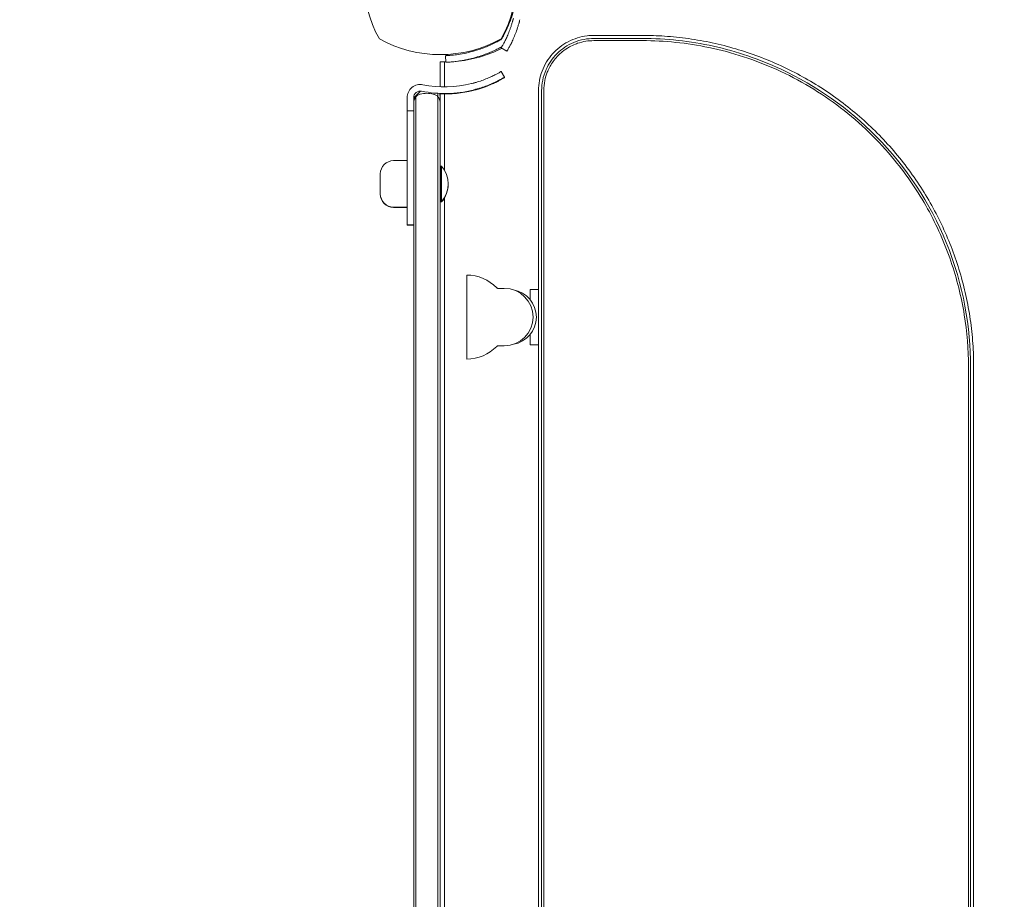
# Model space of a CAD drawing. Units: millimetres. Extents: x -4273 to 9040, y -10194 to 2440.
# Drawn here: x 3812 to 4257, y 250 to 648 of the extents above; entities that cross this region are included whole.
import ezdxf

# ---------------------------------------------------------------- set-up
doc = ezdxf.new("R2010")
doc.units = ezdxf.units.MM
doc.header["$LTSCALE"] = 0.2
doc.header["$MEASUREMENT"] = 0
doc.header["$PDMODE"] = 1
doc.layers.add('HAGS-Dim Plan', color=7, linetype='Continuous', lineweight=100)
doc.layers.add('HAGS-Plan', color=7, linetype='Continuous')
doc.styles.get("Standard").update_dxf_attribs({"font": 'g13f12d.shx', "height": 300})
doc.dimstyles.new('HAGS - Dim Plan', dxfattribs={"dimtxt": 300, "dimasz": 200, "dimexe": 0.18, "dimexo": 0.0625, "dimgap": 150, "dimtad": 0, "dimlfac": 0.001, "dimrnd": 0.05, "dimzin": 1, "dimdsep": 46, "dimtxsty": 'Standard', "dimblk": 'HAGS - Dim Plan arrow', "dimcen": 0.1, "dimse1": 1, "dimse2": 1, "dimclrd": 1, "dimadec": 0, "dimazin": 0, "dimtfac": 1, "dimtofl": 0, "dimtmove": 0, "dimatfit": 3, "dimfxl": 1, "dimtolj": 1, "dimtzin": 0, "dimarcsym": 0})

# ---------------------------------------------------------------- blocks, each defined once
blk = doc.blocks.new('HAGS - Dim Plan arrow')
at = {"color": 1, "lineweight": 0}
blk.add_lwpolyline([(0, 0, 0, 0.35, 0), (-1, 0, 0.015, 0.015, 0)], format="xyseb", dxfattribs=at)
blk = doc.blocks.new('*D92')
at = {"layer": 'Defpoints', "color": 0, "transparency": 16777216}
for p in [(1699.06, 2439.76), (8833.11, 2439.76), (1372, -7943.89)]:
    blk.add_point(p, dxfattribs=at)
at = {"layer": 'HAGS-Dim Plan', "color": 1, "lineweight": -2, "transparency": 16777216}
for p, q in [((8833.11, 2239.76), (8833.11, -2045.29)), ((8833.11, -7743.89), (8833.11, -3799.79))]:
    blk.add_line(p, q, dxfattribs=at)
at = {"layer": 'HAGS-Dim Plan', "color": 1, "lineweight": -2, "transparency": 16777216, "xscale": 200, "yscale": 200, "zscale": 200}
for p, rotation in [((8833.11, 2439.76), 90), ((8833.11, -7943.89), 270)]:
    blk.add_blockref('HAGS - Dim Plan arrow', p, dxfattribs=dict(at, rotation=rotation))
at = {"layer": 'HAGS-Dim Plan', "color": 0, "transparency": 16777216, "insert": (8833.11, -2922.54), "char_height": 300, "attachment_point": 5, "rotation": 90}
blk.add_mtext('\\A1;{\\H1.33333x;10.40m}', dxfattribs=at)
blk = doc.blocks.new('*D94')
at = {"layer": 'Defpoints', "color": 0, "transparency": 16777216}
for p in [(4002, 1019.2, 897.2), (8109.45, 1019.2), (1233.5, -6443.89, 162.51)]:
    blk.add_point(p, dxfattribs=at)
at = {"layer": 'HAGS-Dim Plan', "color": 1, "lineweight": -2, "transparency": 16777216}
for p, q in [((8109.45, 819.2), (8109.45, -1935.1)), ((8109.45, -6243.89), (8109.45, -3489.59))]:
    blk.add_line(p, q, dxfattribs=at)
at = {"layer": 'HAGS-Dim Plan', "color": 1, "lineweight": -2, "transparency": 16777216, "xscale": 200, "yscale": 200, "zscale": 200}
for p, rotation in [((8109.45, 1019.2), 90), ((8109.45, -6443.89), 270)]:
    blk.add_blockref('HAGS - Dim Plan arrow', p, dxfattribs=dict(at, rotation=rotation))
at = {"layer": 'HAGS-Dim Plan', "color": 0, "transparency": 16777216, "insert": (8109.45, -2712.34), "char_height": 300, "attachment_point": 5, "rotation": 90}
blk.add_mtext('\\A1;{\\H1.33333x;7.45m}', dxfattribs=at)

msp = doc.modelspace()

# ---------------------------------------------------------------- linework, layer by layer
at = {"layer": 'HAGS-Plan', "lineweight": 0}
for p, q in [((4071.5, 640.999), (4093.5, 640.999)), ((4071.5, 638.637), (4093.5, 638.637)), ((4029.626, 635.41), (4032.207, 633.881)), ((4002, 617.737), (4002, 628.997)), ((4003.926, 628.967), (4003.926, 617.694)), ((4004.337, 631.825), (4004.464, 628.827)), ((4029.559, 624.676), (4031.088, 622.095)), ((4031, 622.043), (4031.088, 621.895)), ((3989.969, 612.686), (3993.086, 615.803)), ((4046.5, 50.999), (4046.5, 615.999)), ((4048.862, 50.999), (4048.862, 615.999)), ((3986.969, 612.806), (3986.969, 555.056)), ((3989.969, 612.806), (3989.969, 33.413)), ((3990.969, 33.62), (3990.969, 613.686)), ((4000.969, 34.687), (4000.969, 614.785)), ((4001.969, 613.052), (4001.969, 34.697)), ((4002, 581.437), (4002, 614.534)), ((4003.926, 614.494), (4003.926, 579.909)), ((3989.969, 606.806), (3986.969, 606.806)), ((3986.969, 584.306), (3980.862, 584.306)), ((4001.969, 581.406), (4002.369, 581.806)), ((4002.369, 581.806), (4002.369, 565.606)), ((4002.369, 581.806), (4002.566, 581.806)), ((4002.566, 581.806), (4002.566, 565.606)), ((3974.862, 578.306), (3974.862, 569.106)), ((4001.969, 566.206), (4002.369, 565.806)), ((4003.926, 567.502), (4003.926, 69.909)), ((3986.969, 563.306), (3980.862, 563.306)), ((3986.969, 563.106), (3980.862, 563.106)), ((4001.969, 566.006), (4002.369, 565.606)), ((4002, 71.437), (4002, 565.974)), ((4002.369, 565.806), (4002.566, 565.806)), ((4002.369, 565.606), (4002.566, 565.606)), ((3989.969, 555.256), (3986.969, 555.256)), ((3989.969, 555.056), (3986.969, 555.056)), ((4014, 532.499), (4014, 494.499)), ((4028.283, 526.489), (4031, 526.489)), ((4042.732, 525.999), (4042.732, 521.343)), ((4046.5, 525.999), (4042.732, 525.999)), ((4042.732, 505.655), (4042.732, 500.999)), ((4028.283, 500.509), (4031, 500.509)), ((4046.5, 500.999), (4042.732, 500.999)), ((4241.138, 490.999), (4241.138, 175.999)), ((4243.5, 490.999), (4243.5, 175.999))]:
    msp.add_line(p, q, dxfattribs=at)
for centre, radius, start, end in [((4024.339, 667), 57.035, 151.07813, 208.92187), ((3979.661, 667), 57.035, 331.07813, 28.92187), ((4002, 689.339), 57.035, 241.07813, 298.92187), ((4003.863, 686.967), 58, 274.98522, 296.78321), ((3992.969, 612.806), 6, 78.56207, 180), ((3992.969, 612.806), 3, 78.56207, 180), ((4004.074, 667.694), 53, 258.56207, 283.95534), ((4004.074, 667.694), 50, 258.56207, 283.95534), ((4004.074, 667.494), 53, 267.40951, 283.95534), ((3980.862, 578.306), 6, 90, 180), ((3993.409, 573.806), 12.159, 318.85777, 41.14223), ((3993.409, 573.606), 12.159, 318.85777, 0.47121), ((3980.862, 569.306), 6, 180, 270), ((3980.862, 569.106), 6, 180, 270), ((4014, 513.499), 19, 44.427, 90), ((4031, 513.499), 12.99, 270, 90), ((4033, 513.499), 12.5, 279.77619, 80.22381), ((4014, 513.499), 19, 270, 315.573)]:
    msp.add_arc(centre, radius, start, end, dxfattribs=at)
for points, knots in [([(4030.019, 639.732), (4030.141, 639.945), (4030.25, 640.141), (4030.372, 640.362), (4030.396, 640.406), (4030.442, 640.49), (4030.47, 640.54), (4030.548, 640.684), (4030.6, 640.779), (4030.856, 641.255), (4031.056, 641.64), (4031.642, 642.794), (4032.012, 643.568), (4032.708, 645.114), (4033.034, 645.887), (4033.641, 647.418), (4033.922, 648.177), (4034.704, 650.433), (4035.133, 651.881), (4035.843, 654.642), (4036.117, 655.931), (4036.411, 657.545), (4036.48, 657.956), (4036.543, 658.35)], [0, 0, 0, 0, 0.015625, 0.015625, 0.01953125, 0.01953125, 0.0234375, 0.0234375, 0.03125, 0.03125, 0.0625, 0.0625, 0.125, 0.125, 0.1875, 0.1875, 0.25, 0.25, 0.375, 0.375, 0.5, 0.5, 0.54480869, 0.54480869, 0.54480869, 0.54480869]), ([(4029.626, 635.41), (4029.626, 635.41), (4029.673, 635.49), (4029.768, 635.651), (4029.862, 635.812), (4030.001, 636.051), (4030.18, 636.37), (4030.36, 636.689), (4030.576, 637.082), (4030.824, 637.552), (4031.072, 638.021), (4031.347, 638.559), (4031.641, 639.168), (4031.934, 639.777), (4032.242, 640.446), (4032.555, 641.176), (4032.869, 641.907), (4033.183, 642.686), (4033.49, 643.514), (4033.643, 643.928), (4033.794, 644.351), (4033.94, 644.782), (4034.087, 645.213), (4034.231, 645.653), (4034.369, 646.1), (4034.438, 646.324), (4034.506, 646.548), (4034.573, 646.774), (4034.639, 647), (4034.705, 647.23), (4034.768, 647.456), (4034.8, 647.57), (4034.831, 647.684), (4034.862, 647.799), (4034.878, 647.856), (4034.893, 647.913), (4034.909, 647.971), (4034.916, 648), (4034.924, 648.029), (4034.932, 648.058), (4034.936, 648.072), (4034.94, 648.087), (4034.943, 648.101), (4034.945, 648.108), (4034.947, 648.115), (4034.949, 648.123), (4034.951, 648.13), (4034.953, 648.138), (4034.955, 648.144), (4035.006, 648.337), (4035.065, 648.568), (4035.132, 648.837)], [0, 0, 0, 0, 0.125, 0.125, 0.125, 0.25, 0.25, 0.25, 0.375, 0.375, 0.375, 0.5, 0.5, 0.5, 0.625, 0.625, 0.625, 0.75, 0.75, 0.75, 0.8125, 0.8125, 0.8125, 0.875, 0.875, 0.875, 0.90625, 0.90625, 0.90625, 0.9375, 0.9375, 0.9375, 0.953125, 0.953125, 0.953125, 0.9609375, 0.9609375, 0.9609375, 0.9648437, 0.9648437, 0.9648437, 0.9668074, 0.9668074, 0.9668074, 0.9677734, 0.9677734, 0.9677734, 0.96875, 0.96875, 0.96875, 1, 1, 1, 1]), ([(4032.207, 633.881), (4032.207, 633.881), (4032.257, 633.966), (4032.357, 634.137), (4032.457, 634.307), (4032.604, 634.561), (4032.794, 634.899), (4032.985, 635.237), (4033.214, 635.653), (4033.477, 636.151), (4033.74, 636.649), (4034.031, 637.219), (4034.343, 637.865), (4034.654, 638.51), (4034.98, 639.219), (4035.312, 639.993), (4035.645, 640.768), (4035.977, 641.593), (4036.303, 642.471), (4036.628, 643.349), (4036.941, 644.265), (4037.235, 645.213), (4037.308, 645.449), (4037.38, 645.688), (4037.45, 645.927), (4037.521, 646.167), (4037.591, 646.41), (4037.658, 646.65), (4037.708, 646.83), (4037.758, 647.012), (4037.807, 647.196), (4037.815, 647.226), (4037.823, 647.257), (4037.831, 647.287), (4037.835, 647.303), (4037.839, 647.318), (4037.843, 647.333), (4037.847, 647.349), (4037.852, 647.367), (4037.856, 647.379), (4037.91, 647.584), (4037.973, 647.828), (4038.044, 648.113)], [0, 0, 0, 0, 0.125, 0.125, 0.125, 0.25, 0.25, 0.25, 0.375, 0.375, 0.375, 0.5, 0.5, 0.5, 0.625, 0.625, 0.625, 0.75, 0.75, 0.75, 0.875, 0.875, 0.875, 0.90625, 0.90625, 0.90625, 0.9375, 0.9375, 0.9375, 0.9609375, 0.9609375, 0.9609375, 0.9648438, 0.9648438, 0.9648438, 0.9667969, 0.9667969, 0.9667969, 0.96875, 0.96875, 0.96875, 1, 1, 1, 1]), ([(4004.337, 631.825), (4004.338, 631.825), (4004.341, 631.825), (4004.348, 631.825), (4004.351, 631.825), (4004.352, 631.825), (4004.358, 631.825), (4004.363, 631.826), (4004.389, 631.827), (4004.42, 631.828), (4004.544, 631.834), (4004.668, 631.839), (4004.998, 631.856), (4005.204, 631.868), (4005.694, 631.898), (4005.979, 631.918), (4006.952, 631.994), (4007.747, 632.067), (4009.626, 632.296), (4010.692, 632.45), (4013.069, 632.883), (4014.358, 633.157), (4017.119, 633.867), (4018.567, 634.296), (4020.823, 635.078), (4021.582, 635.359), (4023.113, 635.966), (4023.885, 636.292), (4025.432, 636.988), (4026.204, 637.357), (4027.168, 637.846), (4027.457, 637.995), (4027.744, 638.146), (4027.936, 638.247), (4028.03, 638.298), (4028.224, 638.402), (4028.368, 638.48), (4028.534, 638.571), (4028.623, 638.619), (4028.664, 638.642), (4028.687, 638.655), (4028.695, 638.659), (4028.837, 638.738), (4029.028, 638.844), (4029.268, 638.981)], [0, 0, 0, 0, 0.015625, 0.0195313, 0.0195313, 0.0234375, 0.0234375, 0.03125, 0.03125, 0.0625, 0.0625, 0.125, 0.125, 0.1875, 0.1875, 0.25, 0.25, 0.375, 0.375, 0.5, 0.5, 0.625, 0.625, 0.75, 0.75, 0.8125, 0.8125, 0.875, 0.875, 0.9375, 0.9375, 0.953125, 0.9609375, 0.9609375, 0.96875, 0.96875, 0.9765625, 0.9804687, 0.9824219, 0.9838867, 0.9838867, 0.984375, 0.984375, 1, 1, 1, 1]), ([(4029.268, 638.981), (4029.352, 639.028), (4029.429, 639.08), (4029.535, 639.161), (4029.569, 639.19), (4029.618, 639.232), (4029.634, 639.247), (4029.665, 639.276), (4029.679, 639.289), (4029.727, 639.338), (4029.773, 639.387), (4029.824, 639.447), (4029.848, 639.477), (4029.858, 639.49), (4029.865, 639.499), (4029.869, 639.504), (4029.911, 639.559), (4029.963, 639.632), (4030.019, 639.732)], [0, 0, 0, 0, 0.25, 0.25, 0.375, 0.375, 0.4375, 0.4375, 0.5, 0.5, 0.625, 0.6875, 0.71875, 0.734375, 0.734375, 0.75, 0.75, 1, 1, 1, 1]), ([(4046.5, 615.999), (4046.5, 617.523), (4046.64, 619.053), (4047.195, 622.023), (4047.601, 623.477), (4048.67, 626.299), (4049.345, 627.675), (4050.913, 630.252), (4051.808, 631.468), (4053.805, 633.725), (4054.921, 634.77), (4057.296, 636.619), (4058.561, 637.435), (4061.228, 638.841), (4062.645, 639.429), (4065.523, 640.315), (4066.992, 640.631), (4069.476, 640.938), (4070.489, 640.999), (4071.5, 640.999)], [0, 0, 0, 0, 4.5713648, 4.5713648, 9.065311, 9.065311, 13.6235622, 13.6235622, 18.1159509, 18.1159509, 22.6644162, 22.6644162, 27.1461642, 27.1461642, 31.7087125, 31.7087125, 36.1817032, 36.1817032, 39.2152487, 39.2152487, 39.2152487, 39.2152487]), ([(4047.882, 615.999), (4047.882, 617.588), (4048.05, 619.204), (4048.71, 622.423), (4049.227, 624.049), (4051.033, 628.082), (4052.673, 630.592), (4057.008, 634.891), (4059.623, 636.634), (4065.591, 639.126), (4068.771, 639.617), (4071.5, 639.617)], [-31.7158225, -31.7158225, -31.7158225, -31.7158225, -27.3432698, -27.3432698, -22.7025954, -22.7025954, -15.3732816, -15.3732816, -8.1857011, -8.1857011, 0, 0, 0, 0]), ([(4048.862, 615.999), (4048.862, 617.475), (4049.136, 620.287), (4049.965, 623.106), (4050.582, 624.664), (4051.384, 626.547), (4052.981, 629.227), (4054.785, 631.3), (4056.021, 632.535), (4057.598, 633.956), (4060.189, 635.707), (4062.277, 636.695), (4063.501, 637.18), (4065.065, 637.755), (4067.893, 638.449), (4070.34, 638.637), (4071.5, 638.637)], [0, 0, 0, 0, 0.14, 0.25, 0.25, 0.28, 0.42, 0.5, 0.5, 0.56, 0.67, 0.75, 0.75, 0.78, 0.89, 1, 1, 1, 1]), ([(4071.5, 639.617), (4075.167, 639.617), (4078.833, 639.617), (4086.167, 639.617), (4089.833, 639.617), (4093.5, 639.617)], [-22, -22, -22, -22, -11, -11, 0, 0, 0, 0]), ([(4093.5, 640.999), (4096.835, 640.999), (4100.172, 640.888), (4107.147, 640.423), (4110.787, 640.046), (4118.019, 639.028), (4121.614, 638.386), (4128.743, 636.844), (4132.281, 635.942), (4139.286, 633.883), (4142.758, 632.724), (4149.607, 630.156), (4152.988, 628.746), (4159.626, 625.686), (4162.886, 624.035), (4169.272, 620.504), (4172.403, 618.621), (4178.518, 614.631), (4181.506, 612.522), (4187.314, 608.096), (4190.136, 605.776), (4195.604, 600.939), (4198.251, 598.419), (4203.359, 593.191), (4205.821, 590.48), (4210.535, 584.891), (4212.789, 582.01), (4217.075, 576.099), (4219.109, 573.066), (4222.953, 566.86), (4224.763, 563.682), (4228.145, 557.208), (4229.718, 553.908), (4232.619, 547.204), (4233.948, 543.796), (4236.35, 536.901), (4237.425, 533.408), (4239.317, 526.358), (4240.135, 522.795), (4241.511, 515.616), (4242.069, 511.996), (4242.915, 504.738), (4243.205, 501.095), (4243.454, 495.3), (4243.5, 493.149), (4243.5, 490.999)], [0, 0, 0, 0, 10.0055381, 10.0055381, 20.9706017, 20.9706017, 31.9134064, 31.9134064, 42.8518454, 42.8518454, 53.817673, 53.817673, 64.7951514, 64.7951514, 75.7431536, 75.7431536, 86.6882852, 86.6882852, 97.6472589, 97.6472589, 108.5939241, 108.5939241, 119.5456654, 119.5456654, 130.5191724, 130.5191724, 141.479258, 141.479258, 152.4215174, 152.4215174, 163.3796609, 163.3796609, 174.3335468, 174.3335468, 185.2919999, 185.2919999, 196.2395389, 196.2395389, 207.1925215, 207.1925215, 218.1666209, 218.1666209, 229.1149504, 229.1149504, 235.5663342, 235.5663342, 235.5663342, 235.5663342]), ([(4093.5, 639.617), (4104.292, 639.617), (4115.107, 638.435), (4136.223, 633.755), (4146.506, 630.265), (4172.344, 618.211), (4186.913, 607.939), (4213.002, 581.46), (4223.751, 565.14), (4238.945, 527.949), (4242.118, 508.694), (4242.118, 490.999)], [-203.2581044, -203.2581044, -203.2581044, -203.2581044, -175.5488136, -175.5488136, -147.8567923, -147.8567923, -102.6106311, -102.6106311, -53.0855689, -53.0855689, 0, 0, 0, 0]), ([(4093.5, 638.637), (4103.594, 638.637), (4124.542, 636.48), (4155.263, 626.453), (4184.134, 609.194), (4206.946, 587.116), (4223.244, 563.074), (4233.779, 539.331), (4239.834, 515.118), (4241.138, 498.874), (4241.138, 490.999)], [0, 0, 0, 0, 0.1309651, 0.2704214, 0.415624, 0.5630326, 0.677978, 0.7900895, 0.8978242, 1, 1, 1, 1]), ([(4004.464, 628.827), (4004.467, 628.827), (4004.491, 628.828), (4004.96, 628.85), (4005.257, 628.865), (4005.91, 628.906), (4006.213, 628.927), (4006.755, 628.969), (4006.965, 628.987), (4007.784, 629.06), (4008.469, 629.131), (4009.679, 629.282), (4010.145, 629.346), (4011.2, 629.504), (4011.794, 629.602), (4013.042, 629.829), (4013.694, 629.958), (4014.967, 630.235), (4015.58, 630.378), (4017.313, 630.814), (4018.465, 631.139), (4020.546, 631.801), (4021.457, 632.115), (4023.764, 632.977), (4025.165, 633.562), (4027.272, 634.542), (4027.973, 634.886), (4029.021, 635.426), (4029.368, 635.61), (4029.781, 635.833), (4029.848, 635.87), (4029.916, 635.907)], [-4.9153858, -4.9153858, -4.9153858, -4.9153858, -4.3058783, -4.3058783, -3.8593819, -3.8593819, -3.5613352, -3.5613352, -3.3909021, -3.3909021, -2.9353686, -2.9353686, -2.6749054, -2.6749054, -2.3775447, -2.3775447, -2.0801213, -2.0801213, -1.8195808, -1.8195808, -1.3642166, -1.3642166, -1.0231466, -1.0231466, -0.5094929, -0.5094929, -0.2515915, -0.2515915, -0.1220827, -0.1220827, -0.0978048, -0.0978048, -0.0978048, -0.0978048]), ([(4029.714, 635.046), (4029.667, 635.221), (4029.625, 635.379), (4029.562, 635.618), (4029.539, 635.703), (4029.539, 635.703)], [-1.09145045, -1.09145045, -1.09145045, -1.09145045, -1.00991129, -1.00991129, -0.89978313, -0.89978313, -0.89978313, -0.89978313]), ([(4002, 628.997), (4002, 628.997), (4002.09, 628.993), (4002.405, 628.985), (4002.572, 628.981), (4002.78, 628.977)], [-4.6099005, -4.6099005, -4.6099005, -4.6099005, -4.32705028, -4.32705028, -4.1421289, -4.1421289, -4.1421289, -4.1421289]), ([(4002.78, 628.977), (4002.809, 628.976), (4002.841, 628.976), (4003.08, 628.971), (4003.388, 628.967), (4003.802, 628.967), (4003.863, 628.967), (4003.926, 628.967)], [-1.08175146, -1.08175146, -1.08175146, -1.08175146, -1.05577217, -1.05577217, -0.90507359, -0.90507359, -0.88030447, -0.88030447, -0.88030447, -0.88030447]), ([(4029.559, 624.676), (4029.558, 624.676), (4029.478, 624.628), (4029.156, 624.44), (4028.917, 624.301), (4028.28, 623.942), (4027.887, 623.725), (4026.947, 623.229), (4026.41, 622.955), (4025.192, 622.367), (4024.523, 622.06), (4023.062, 621.432), (4022.283, 621.119), (4020.626, 620.505), (4019.762, 620.209), (4018.645, 619.863), (4018.42, 619.795), (4017.968, 619.662), (4017.739, 619.597), (4017.399, 619.502), (4017.285, 619.47), (4017.113, 619.424), (4017.055, 619.408), (4016.969, 619.385), (4016.94, 619.377), (4016.897, 619.366), (4016.882, 619.362), (4016.853, 619.354), (4016.836, 619.35), (4016.631, 619.296), (4016.401, 619.236), (4016.132, 619.169)], [0, 0, 0, 0, 0.125, 0.125, 0.25, 0.25, 0.375, 0.375, 0.5, 0.5, 0.625, 0.625, 0.75, 0.75, 0.875, 0.875, 0.90625, 0.90625, 0.9375, 0.9375, 0.953125, 0.953125, 0.9609375, 0.9609375, 0.9648438, 0.9648438, 0.9667969, 0.9667969, 0.96875, 0.96875, 1, 1, 1, 1]), ([(4031.088, 622.095), (4031.088, 622.095), (4031.003, 622.044), (4030.832, 621.944), (4030.661, 621.844), (4030.408, 621.697), (4030.07, 621.507), (4029.732, 621.317), (4029.316, 621.087), (4028.818, 620.824), (4028.32, 620.561), (4027.75, 620.27), (4027.104, 619.959), (4026.459, 619.647), (4025.75, 619.321), (4024.976, 618.989), (4024.201, 618.657), (4023.376, 618.324), (4022.498, 617.999), (4021.62, 617.673), (4020.703, 617.36), (4019.756, 617.067), (4019.519, 616.993), (4019.281, 616.921), (4019.042, 616.851), (4018.802, 616.78), (4018.559, 616.711), (4018.319, 616.644), (4018.198, 616.61), (4018.078, 616.577), (4017.956, 616.544), (4017.895, 616.527), (4017.834, 616.511), (4017.773, 616.495), (4017.743, 616.486), (4017.712, 616.478), (4017.681, 616.47), (4017.666, 616.466), (4017.651, 616.462), (4017.635, 616.458), (4017.62, 616.454), (4017.602, 616.449), (4017.589, 616.446), (4017.385, 616.392), (4017.14, 616.329), (4016.856, 616.258)], [-1, -1, -1, -1, -0.875, -0.875, -0.875, -0.75, -0.75, -0.75, -0.625, -0.625, -0.625, -0.5, -0.5, -0.5, -0.375, -0.375, -0.375, -0.25, -0.25, -0.25, -0.125, -0.125, -0.125, -0.09375, -0.09375, -0.09375, -0.0625, -0.0625, -0.0625, -0.046875, -0.046875, -0.046875, -0.0390625, -0.0390625, -0.0390625, -0.0351562, -0.0351562, -0.0351562, -0.0332031, -0.0332031, -0.0332031, -0.03125, -0.03125, -0.03125, 0, 0, 0, 0]), ([(4016.856, 616.058), (4017.501, 616.218), (4018.141, 616.39), (4019.407, 616.756), (4020.033, 616.949), (4021.862, 617.551), (4023.022, 617.983), (4024.805, 618.71), (4025.478, 619.003), (4026.452, 619.448), (4026.786, 619.605), (4027.421, 619.912), (4027.722, 620.061), (4028.256, 620.331), (4028.492, 620.453), (4029.102, 620.773), (4029.446, 620.96), (4030.185, 621.369), (4030.523, 621.564), (4031.057, 621.875), (4031.084, 621.892), (4031.088, 621.895)], [-1.082215, -1.082215, -1.082215, -1.082215, -0.9961149, -0.9961149, -0.9102208, -0.9102208, -0.7386093, -0.7386093, -0.6250153, -0.6250153, -0.5612957, -0.5612957, -0.4977462, -0.4977462, -0.4414796, -0.4414796, -0.3435123, -0.3435123, -0.1978541, -0.1978541, 0, 0, 0, 0]), ([(4047.882, 50.999), (4047.882, 145.166), (4047.882, 239.332), (4047.882, 427.666), (4047.882, 521.832), (4047.882, 615.999)], [-565, -565, -565, -565, -282.5, -282.5, 0, 0, 0, 0]), ([(3989.969, 610.475), (3989.969, 610.478), (3989.969, 610.481), (3989.97, 610.866), (3990.023, 611.248), (3990.234, 611.981), (3990.389, 612.333), (3990.705, 612.839), (3990.83, 613.008), (3990.969, 613.168)], [-0.00110549, -0.00110549, -0.00110549, -0.00110549, 0, 0, 0.13908076, 0.13908076, 0.27475599, 0.27475599, 0.34691582, 0.34691582, 0.34691582, 0.34691582]), ([(3990.969, 613.168), (3991.157, 613.385), (3991.371, 613.586), (3991.955, 614.02), (3992.348, 614.226), (3992.843, 614.383), (3992.906, 614.401), (3992.969, 614.418)], [0.34691582, 0.34691582, 0.34691582, 0.34691582, 0.44451952, 0.44451952, 0.58431711, 0.58431711, 0.60443754, 0.60443754, 0.60443754, 0.60443754]), ([(3992.969, 614.418), (3993.899, 614.662), (3994.864, 614.795), (3995.887, 614.805), (3995.928, 614.806), (3995.969, 614.806)], [1.80831841, 1.80831841, 1.80831841, 1.80831841, 2.10472852, 2.10472852, 2.11709243, 2.11709243, 2.11709243, 2.11709243]), ([(3998.969, 614.418), (3999.078, 614.389), (3999.186, 614.356), (3999.762, 614.15), (4000.181, 613.9), (4000.694, 613.463), (4000.838, 613.319), (4000.969, 613.168)], [0.81040236, 0.81040236, 0.81040236, 0.81040236, 0.84530264, 0.84530264, 0.99999915, 0.99999915, 1.0679592, 1.0679592, 1.0679592, 1.0679592]), ([(4000.969, 613.168), (4001.214, 612.885), (4001.415, 612.574), (4001.835, 611.69), (4001.967, 611.086), (4001.969, 610.481), (4001.969, 610.478), (4001.969, 610.475)], [1.0679592, 1.0679592, 1.0679592, 1.0679592, 1.19541946, 1.19541946, 1.41419856, 1.41419856, 1.41530128, 1.41530128, 1.41530128, 1.41530128]), ([(4001.969, 613.052), (4001.969, 613.055), (4001.969, 613.058), (4001.968, 613.361), (4001.934, 613.66), (4001.803, 614.227), (4001.71, 614.495), (4001.589, 614.752)], [-1.31474232, -1.31474232, -1.31474232, -1.31474232, -1.31375328, -1.31375328, -1.21706328, -1.21706328, -1.12608608, -1.12608608, -1.12608608, -1.12608608]), ([(4027.654, 526.711), (4027.625, 526.741), (4027.598, 526.769), (4027.571, 526.797), (4027.57, 526.798), (4027.569, 526.799)], [-0.05138414, -0.05138414, -0.05138414, -0.05138414, 0, 0, 0.001893486, 0.001893486, 0.001893486, 0.001893486]), ([(4027.653, 526.713), (4027.737, 526.644), (4027.834, 526.589), (4028.036, 526.514), (4028.142, 526.493), (4028.26, 526.489), (4028.271, 526.489), (4028.283, 526.489)], [0, 0, 0, 0, 0.3268236, 0.3268236, 0.64449659, 0.64449659, 0.67914217, 0.67914217, 0.67914217, 0.67914217]), ([(4027.569, 500.199), (4027.57, 500.2), (4027.571, 500.201), (4027.598, 500.229), (4027.625, 500.257), (4027.654, 500.286)], [3.608104073, 3.608104073, 3.608104073, 3.608104073, 3.611134725, 3.611134725, 3.693378448, 3.693378448, 3.693378448, 3.693378448]), ([(4028.283, 500.509), (4028.173, 500.509), (4028.061, 500.49), (4027.857, 500.42), (4027.761, 500.368), (4027.668, 500.298), (4027.66, 500.291), (4027.653, 500.285)], [0, 0, 0, 0, 0.33042804, 0.33042804, 0.64886946, 0.64886946, 0.67907777, 0.67907777, 0.67907777, 0.67907777]), ([(4242.118, 490.999), (4242.118, 438.499), (4242.118, 385.999), (4242.118, 280.999), (4242.118, 228.499), (4242.118, 175.999)], [-315, -315, -315, -315, -157.5, -157.5, 0, 0, 0, 0])]:
    msp.add_open_spline(points, degree=3, knots=knots, dxfattribs=at)
for points in [[(4003.926, 628.967), (4004.089, 628.967), (4004.268, 628.968), (4004.458, 628.97)], [(3995.969, 614.806), (3996.991, 614.806), (3997.999, 614.673), (3998.969, 614.418)]]:
    msp.add_open_spline(points, degree=3, dxfattribs=at)

# ---------------------------------------------------------------- dimensions: what is measured, and where the dimension line sits
at = {"layer": 'HAGS-Dim Plan'}
for base, p1, p2, picture, middle in [((8833.109, 2439.756), (1372, -7943.889), (1699.063, 2439.756), '*D92', (8833.109, -2922.542)), ((8109.446, 1019.201), (1233.5, -6443.889, 162.511), (4002, 1019.201, 897.199), '*D94', (8109.446, -2712.344))]:
    dim = msp.add_linear_dim(base=base, p1=p1, p2=p2, angle=90, text='{\\H1.33333x;<>}', dimstyle='HAGS - Dim Plan', override={"dimpost": 'm'}, dxfattribs=at)
    dim.commit()
    dim.dimension.update_dxf_attribs({"geometry": picture, "text_midpoint": middle, "dimtype": 160})

doc.saveas('drawing.dxf')
